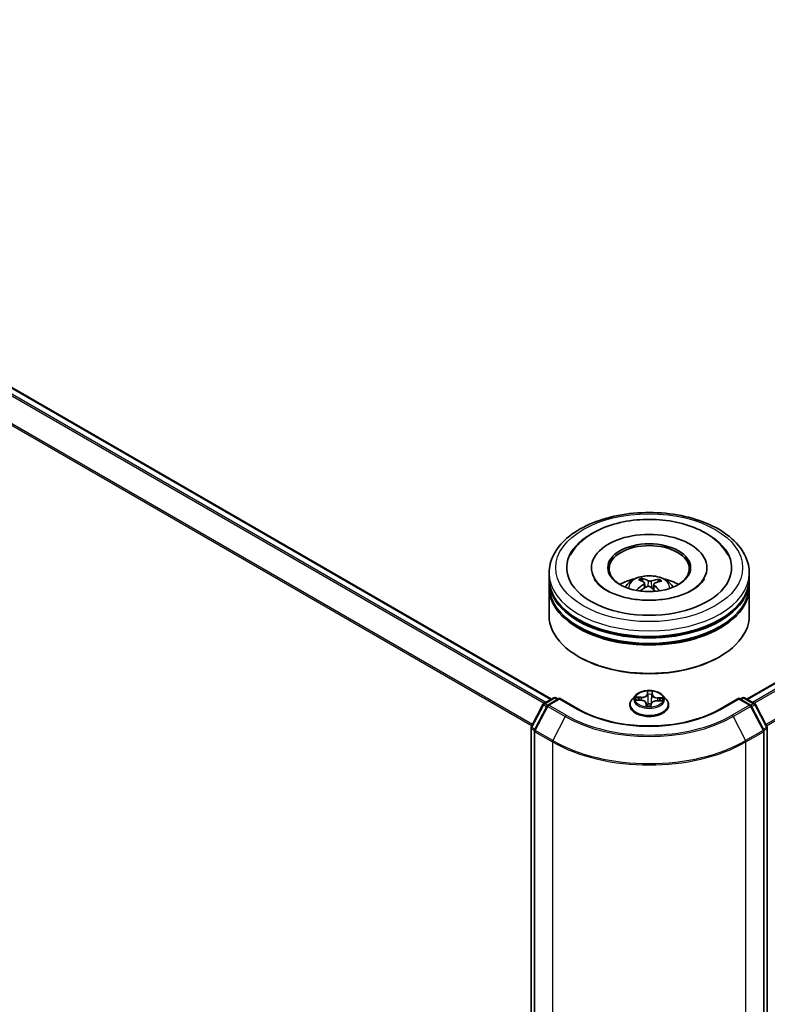
# Model space of a CAD drawing. Units: millimetres. Extents: x 7 to 7682, y 4 to 1690.
# Drawn here: x 76 to 86, y 110 to 123 of the extents above; entities that cross this region are included whole.
import ezdxf

# ---------------------------------------------------------------- set-up
doc = ezdxf.new("R2010")
doc.units = ezdxf.units.MM
doc.header["$LTSCALE"] = 0.5
doc.layers.add('Visible (ISO)', color=7, linetype='Continuous', lineweight=35)
doc.layers.add('Visible Narrow (ISO)', color=7, linetype='Continuous', lineweight=25)

msp = doc.modelspace()

# ---------------------------------------------------------------- linework, layer by layer
at = {"layer": 'Visible (ISO)'}
for p, q in [((67.0425, 123.4886), (83.07376, 114.23295)), ((85.73505, 114.23295), (101.76631, 123.4886)), ((83.61804, 116.02373), (83.61804, 116.00591)), ((85.19077, 116.02373), (85.19077, 116.00591)), ((83.04077, 115.87528), (83.04077, 115.94951)), ((85.76804, 115.87528), (85.76804, 115.94951)), ((83.04077, 115.77878), (83.04077, 115.85301)), ((83.04077, 115.37053), (83.04077, 115.75651)), ((84.31671, 115.83384), (84.3083, 115.8683)), ((84.34251, 115.81283), (84.34911, 115.75127)), ((84.4663, 115.8008), (84.45854, 115.72845)), ((84.53446, 115.85345), (84.52611, 115.82894)), ((85.76804, 115.77878), (85.76804, 115.85301)), ((85.76804, 115.37053), (85.76804, 115.75651)), ((83.45302, 114.80641), (83.44017, 114.81383)), ((85.35578, 114.80641), (85.36864, 114.81383)), ((84.21797, 114.28381), (84.17287, 114.2335)), ((84.59084, 114.28381), (84.63593, 114.2335)), ((82.79882, 113.85246), (82.95809, 114.16118)), ((83.01345, 114.14118), (82.84381, 113.81239)), ((82.9687, 114.1723), (83.10512, 114.25106)), ((83.18304, 114.24409), (83.02405, 114.1523)), ((83.13239, 114.25106), (83.16375, 114.23295)), ((83.18304, 114.23486), (83.18304, 114.24409)), ((83.43452, 114.09889), (83.18304, 114.24409)), ((84.14077, 114.15321), (84.14077, 114.15623)), ((84.23085, 114.22135), (84.28951, 114.21863)), ((84.36509, 114.17266), (84.36888, 114.13737)), ((84.42585, 114.13948), (84.42946, 114.16532)), ((84.51501, 114.21043), (84.57381, 114.20889)), ((84.66804, 114.15321), (84.66804, 114.15623)), ((85.62577, 114.24409), (85.37429, 114.09889)), ((85.62577, 114.24409), (85.62577, 114.23486)), ((85.78475, 114.1523), (85.62577, 114.24409)), ((85.64505, 114.23295), (85.67641, 114.25106)), ((85.70369, 114.25106), (85.84011, 114.1723)), ((85.96499, 113.81239), (85.79535, 114.14118)), ((85.85071, 114.16118), (86.00999, 113.85246)), ((82.79578, 94.6256), (82.79578, 113.83996)), ((82.84078, 113.79988), (82.84078, 94.56918)), ((85.96802, 94.56918), (85.96802, 113.79988)), ((86.01302, 113.83996), (86.01302, 94.6256))]:
    msp.add_line(p, q, dxfattribs=at)
for centre, start, end in [((82.98233, 114.14868), 120, 152.709432), ((83.03769, 114.12868), 120, 152.709432), ((83.11875, 114.22744), 60, 120), ((85.69005, 114.22744), 60, 120), ((85.77112, 114.12868), 27.290568, 60), ((85.82647, 114.14868), 27.290568, 60), ((82.82305, 113.83996), 152.709432, 180), ((82.86805, 113.79988), 152.709432, 180), ((85.94075, 113.79988), 0, 27.290568), ((85.98575, 113.83996), 0, 27.290568)]:
    msp.add_arc(centre, 0.02727, start, end, dxfattribs=at)
for centre, major_axis, ratio, start_param, end_param in [((84.4044, 116.02373), (1.12273, 0), 0.57735027, 2.28770637, 7.13707159), ((84.4044, 116.02373), (0.78636, 0), 0.57735027, 5.47106557, 10.23689769), ((84.4044, 116.00889), (-0.54545, 0), 0.57735027, 2.37272528, 7.05205268), ((84.4044, 115.85301), (1.36364, 0), 0.57735027, 3.12745005, 6.29732791), ((84.4044, 115.75651), (1.36364, 0), 0.57735027, 3.12745005, 6.29732791), ((84.4044, 115.87528), (-1.36364, 0), 0.57735027, 0, 3.14159265), ((84.4044, 115.77878), (-1.36364, 0), 0.57735027, 0, 3.14159265), ((84.4044, 115.57837), (-0.54545, 0), 0.57735027, 5.07628371, 5.53058844), ((84.41281, 115.32141), (-0.28307, -0.51854), 0.66001912, 4.01457433, 4.25355863), ((84.41474, 115.33118), (0.26453, -0.52824), 0.42288459, 2.49843443, 2.73741872), ((84.39701, 115.33288), (0.40232, 0.43261), 0.61125492, 1.03218523, 1.23823281), ((84.39487, 115.32205), (-0.22623, 0.54574), 0.58871407, 5.67644389, 5.91542819), ((84.41393, 115.33176), (0.30585, -0.50544), 0.48807529, 2.06210986, 2.24277911), ((84.4118, 115.32094), (-0.33366, -0.48753), 0.71189371, 3.62544191, 3.8644262), ((84.39406, 115.32264), (-0.18267, 0.56182), 0.52352337, 5.28667781, 5.50104966), ((84.39599, 115.33241), (0.35798, 0.46996), 0.55938033, 0.51646192, 0.75544622), ((84.4044, 115.57837), (-0.54545, 0), 0.57735027, 3.89418952, 4.34849425), ((84.4044, 115.85301), (-1.34545, 0), 0.57735027, 0.47828403, 2.66330862), ((84.4044, 115.37053), (1.36364, 0), 0.57735027, 3.14159265, 6.28318531), ((84.4044, 115.75651), (-1.34545, 0), 0.57735027, 0.47828403, 2.66330862), ((84.4044, 115.35569), (1.34545, 0), 0.57735027, 3.92699082, 5.49778714)]:
    msp.add_ellipse(centre, major_axis=major_axis, ratio=ratio, start_param=start_param, end_param=end_param, dxfattribs=at)
msp.add_ellipse((84.4044, 116.02373), major_axis=(-0.56364, 0), ratio=0.57735027, dxfattribs=at)
for points, knots in [([(83.04077, 115.94951), (83.04077, 116.03386), (83.0619, 116.11791), (83.14356, 116.27967), (83.20631, 116.35671), (83.3699, 116.49875), (83.47348, 116.56249), (83.70875, 116.6672), (83.84081, 116.70784), (84.11859, 116.76196), (84.26419, 116.77555), (84.55489, 116.77488), (84.69993, 116.76068), (84.97599, 116.70562), (85.10692, 116.66472), (85.34211, 116.55886), (85.44626, 116.49383), (85.61486, 116.34439), (85.67996, 116.26001), (85.75161, 116.09834), (85.76804, 116.02401), (85.76804, 115.94951)], [3.25227996, 3.25227996, 3.25227996, 3.25227996, 3.53588503, 3.53588503, 3.83908439, 3.83908439, 4.16634672, 4.16634672, 4.49762473, 4.49762473, 4.82709321, 4.82709321, 5.15571135, 5.15571135, 5.48521605, 5.48521605, 5.81651118, 5.81651118, 6.14338696, 6.14338696, 6.39387261, 6.39387261, 6.39387261, 6.39387261]), ([(83.33008, 116.19419), (83.35033, 116.23271), (83.37492, 116.26901), (83.46091, 116.37296), (83.53344, 116.43285), (83.7073, 116.53905), (83.81114, 116.58326), (84.03428, 116.64842), (84.15362, 116.66924), (84.39532, 116.68639), (84.51758, 116.68295), (84.75505, 116.65226), (84.8702, 116.62501), (85.0839, 116.54708), (85.18232, 116.49623), (85.34943, 116.37201), (85.41909, 116.29877), (85.4717, 116.20725), (85.47527, 116.20075), (85.47872, 116.19419)], [3.02761615, 3.02761615, 3.02761615, 3.02761615, 3.17849426, 3.17849426, 3.49014433, 3.49014433, 3.83541699, 3.83541699, 4.18140593, 4.18140593, 4.52390616, 4.52390616, 4.86705685, 4.86705685, 5.2141352, 5.2141352, 5.55408507, 5.55408507, 5.57978965, 5.57978965, 5.57978965, 5.57978965]), ([(84.07906, 115.758), (84.08919, 115.77549), (84.10113, 115.791), (84.1358, 115.82769), (84.16025, 115.84565), (84.21829, 115.8784), (84.25278, 115.8912), (84.32578, 115.90895), (84.36444, 115.9134), (84.44138, 115.91359), (84.47962, 115.90943), (84.55415, 115.89197), (84.59045, 115.87866), (84.65663, 115.84088), (84.68713, 115.8169), (84.71845, 115.77606), (84.72436, 115.7673), (84.72974, 115.758)], [5.70713278, 5.70713278, 5.70713278, 5.70713278, 5.88397766, 5.88397766, 6.18133506, 6.18133506, 6.55659501, 6.55659501, 6.9510199, 6.9510199, 7.34085626, 7.34085626, 7.73512406, 7.73512406, 8.10942994, 8.10942994, 8.20350902, 8.20350902, 8.20350902, 8.20350902]), ([(85.13489, 115.83959), (85.11106, 115.80783), (85.07476, 115.77322), (84.98087, 115.7104), (84.92528, 115.68198), (84.79727, 115.63375), (84.72457, 115.61411), (84.56906, 115.58718), (84.48608, 115.58014), (84.31951, 115.58029), (84.23595, 115.58758), (84.07849, 115.61537), (84.00456, 115.63579), (83.87518, 115.68576), (83.81942, 115.71513), (83.73079, 115.77653), (83.69765, 115.80841), (83.66565, 115.85044), (83.65798, 115.86255), (83.65194, 115.87404)], [0, 0, 0, 0, 0.30317204, 0.30317204, 0.58394926, 0.58394926, 0.87066481, 0.87066481, 1.16362198, 1.16362198, 1.45884145, 1.45884145, 1.75171638, 1.75171638, 2.03812927, 2.03812927, 2.3188536, 2.3188536, 2.43819699, 2.43819699, 2.43819699, 2.43819699]), ([(84.29928, 115.87918), (84.30013, 115.87901), (84.30111, 115.8786), (84.30289, 115.87744), (84.30398, 115.87643), (84.30564, 115.87438), (84.30651, 115.87298), (84.30758, 115.87068), (84.30801, 115.86944), (84.3083, 115.8683)], [0.0145600729, 0.0145600729, 0.0145600729, 0.0145600729, 0.0187226824, 0.0187226824, 0.0234298311, 0.0234298311, 0.0280690561, 0.0280690561, 0.0318102328, 0.0318102328, 0.0318102328, 0.0318102328]), ([(84.33703, 115.82096), (84.33919, 115.81951), (84.3409, 115.81763), (84.34269, 115.81345), (84.34277, 115.81115), (84.34153, 115.80678), (84.34013, 115.80442), (84.33648, 115.80062), (84.33457, 115.79909), (84.33245, 115.79775)], [0, 0, 0, 0, 0.0124997785, 0.0124997785, 0.0249995571, 0.0249995571, 0.0375236714, 0.0375236714, 0.0466766062, 0.0466766062, 0.0466766062, 0.0466766062]), ([(84.37637, 115.76588), (84.37946, 115.76745), (84.38318, 115.76871), (84.39102, 115.77009), (84.39513, 115.77021), (84.40261, 115.76945), (84.40648, 115.76851), (84.41241, 115.76602), (84.41468, 115.76471), (84.41658, 115.76324)], [0, 0, 0, 0, 0.0124997785, 0.0124997785, 0.0249995571, 0.0249995571, 0.0375236714, 0.0375236714, 0.0466766062, 0.0466766062, 0.0466766062, 0.0466766062]), ([(84.43243, 115.84368), (84.42935, 115.84275), (84.42562, 115.84204), (84.41778, 115.84135), (84.41368, 115.84138), (84.40619, 115.84204), (84.40232, 115.84273), (84.3964, 115.84445), (84.39412, 115.84534), (84.39222, 115.84632)], [0, 0, 0, 0, 0.0124997785, 0.0124997785, 0.0249995571, 0.0249995571, 0.0375236714, 0.0375236714, 0.0466766062, 0.0466766062, 0.0466766062, 0.0466766062]), ([(84.47178, 115.7886), (84.46961, 115.7907), (84.46791, 115.79313), (84.46612, 115.798), (84.46603, 115.80044), (84.46727, 115.80471), (84.46867, 115.80682), (84.47232, 115.80986), (84.47424, 115.81096), (84.47635, 115.81181)], [0, 0, 0, 0, 0.0124997785, 0.0124997785, 0.0249995571, 0.0249995571, 0.0375236714, 0.0375236714, 0.0466766062, 0.0466766062, 0.0466766062, 0.0466766062]), ([(84.53446, 115.85345), (84.53485, 115.85454), (84.53541, 115.85571), (84.53677, 115.85785), (84.53787, 115.85913), (84.53994, 115.86093), (84.54129, 115.86178), (84.54348, 115.86268), (84.54468, 115.86295), (84.5457, 115.863)], [0.0427285001, 0.0427285001, 0.0427285001, 0.0427285001, 0.0464696768, 0.0464696768, 0.0511089018, 0.0511089018, 0.0558160505, 0.0558160505, 0.05997866, 0.05997866, 0.05997866, 0.05997866]), ([(85.15686, 115.87404), (85.15134, 115.86354), (85.14447, 115.85253), (85.13566, 115.84063), (85.13528, 115.84011), (85.13489, 115.83959)], [6.169208807, 6.169208807, 6.169208807, 6.169208807, 6.278246025, 6.278246025, 6.283185307, 6.283185307, 6.283185307, 6.283185307]), ([(84.23134, 115.71857), (84.23224, 115.71941), (84.23332, 115.72019), (84.23533, 115.72122), (84.23661, 115.72158), (84.23863, 115.72165), (84.23974, 115.72139), (84.24086, 115.72073), (84.24118, 115.72048), (84.24148, 115.72019)], [0.0145600729, 0.0145600729, 0.0145600729, 0.0145600729, 0.0187226824, 0.0187226824, 0.0234298311, 0.0234298311, 0.0280690561, 0.0280690561, 0.0299382138, 0.0299382138, 0.0299382138, 0.0299382138]), ([(84.25306, 115.71027), (84.25289, 115.7104), (84.25271, 115.71053), (84.25053, 115.7122), (84.24861, 115.71377), (84.24492, 115.71695), (84.24316, 115.71857), (84.24148, 115.7202)], [4.73529824, 4.73529824, 4.73529824, 4.73529824, 4.739981286, 4.739981286, 4.794588874, 4.794588874, 4.849196462, 4.849196462, 4.849196462, 4.849196462]), ([(84.59084, 114.28381), (84.57968, 114.29626), (84.56552, 114.30718), (84.53209, 114.32597), (84.51262, 114.33371), (84.47082, 114.345), (84.44852, 114.34857), (84.4033, 114.35132), (84.3804, 114.35051), (84.3361, 114.34461), (84.3147, 114.33952), (84.27536, 114.32533), (84.25745, 114.31622), (84.23311, 114.29879), (84.22495, 114.2916), (84.21797, 114.28381)], [3.682044, 3.682044, 3.682044, 3.682044, 4.00305692, 4.00305692, 4.33748552, 4.33748552, 4.67056297, 4.67056297, 5.00187641, 5.00187641, 5.33361232, 5.33361232, 5.66759029, 5.66759029, 5.86850342, 5.86850342, 5.86850342, 5.86850342]), ([(84.17287, 114.2335), (84.16881, 114.22897), (84.16508, 114.22429), (84.15836, 114.21462), (84.15536, 114.20965), (84.15016, 114.19945), (84.14795, 114.19423), (84.14439, 114.1836), (84.14304, 114.17819), (84.14122, 114.16726), (84.14077, 114.16175), (84.14077, 114.15623)], [5.868503424, 5.868503424, 5.868503424, 5.868503424, 5.964016747, 5.964016747, 6.059530069, 6.059530069, 6.155043392, 6.155043392, 6.250556714, 6.250556714, 6.346070037, 6.346070037, 6.346070037, 6.346070037]), ([(84.14077, 114.15321), (84.14077, 114.13696), (84.14505, 114.12074), (84.16167, 114.08968), (84.17431, 114.0749), (84.20691, 114.04808), (84.22716, 114.03617), (84.27297, 114.01671), (84.29855, 114.0092), (84.35233, 113.99931), (84.38052, 113.99692), (84.43672, 113.99744), (84.46473, 114.00036), (84.51785, 114.01123), (84.54295, 114.01919), (84.58776, 114.0395), (84.60746, 114.05186), (84.63925, 114.0799), (84.65139, 114.09558), (84.66493, 114.12551), (84.66804, 114.13935), (84.66804, 114.15321)], [0.06288473, 0.06288473, 0.06288473, 0.06288473, 0.36259531, 0.36259531, 0.67500629, 0.67500629, 0.99949933, 0.99949933, 1.32522727, 1.32522727, 1.64997774, 1.64997774, 1.9743326, 1.9743326, 2.29916669, 2.29916669, 2.62496409, 2.62496409, 2.94887914, 2.94887914, 3.20447738, 3.20447738, 3.20447738, 3.20447738]), ([(84.36509, 114.17266), (84.36455, 114.17766), (84.36277, 114.18256), (84.35708, 114.19162), (84.35319, 114.19579), (84.34375, 114.20322), (84.33819, 114.20648), (84.32582, 114.21192), (84.31902, 114.21411), (84.30467, 114.21729), (84.29713, 114.21827), (84.28951, 114.21863)], [3.26638074, 3.26638074, 3.26638074, 3.26638074, 3.55209173, 3.55209173, 3.83780272, 3.83780272, 4.12351371, 4.12351371, 4.4092247, 4.4092247, 4.69493569, 4.69493569, 4.69493569, 4.69493569]), ([(84.51501, 114.21043), (84.5068, 114.21064), (84.49853, 114.21013), (84.48261, 114.20767), (84.47496, 114.20572), (84.46094, 114.20054), (84.45457, 114.19731), (84.44366, 114.18976), (84.43912, 114.18543), (84.43239, 114.1759), (84.4302, 114.17069), (84.42946, 114.16532)], [4.72984227, 4.72984227, 4.72984227, 4.72984227, 5.03702022, 5.03702022, 5.34419817, 5.34419817, 5.65137612, 5.65137612, 5.95855407, 5.95855407, 6.26573201, 6.26573201, 6.26573201, 6.26573201]), ([(84.66804, 114.15623), (84.66804, 114.16175), (84.66758, 114.16726), (84.66577, 114.17819), (84.66441, 114.1836), (84.66085, 114.19423), (84.65865, 114.19945), (84.65344, 114.20965), (84.65044, 114.21462), (84.64372, 114.22429), (84.64, 114.22897), (84.63593, 114.2335)], [3.204477383, 3.204477383, 3.204477383, 3.204477383, 3.299990705, 3.299990705, 3.395504028, 3.395504028, 3.49101735, 3.49101735, 3.586530673, 3.586530673, 3.682043995, 3.682043995, 3.682043995, 3.682043995]), ([(85.37429, 114.09889), (85.27343, 114.04067), (85.15611, 113.9914), (84.90022, 113.91612), (84.7617, 113.89012), (84.47731, 113.86411), (84.33149, 113.86411), (84.04711, 113.89012), (83.90859, 113.91612), (83.65269, 113.9914), (83.53537, 114.04067), (83.43452, 114.09889)], [1.57079633, 1.57079633, 1.57079633, 1.57079633, 1.88495559, 1.88495559, 2.19911486, 2.19911486, 2.51327412, 2.51327412, 2.82743339, 2.82743339, 3.14159265, 3.14159265, 3.14159265, 3.14159265]), ([(84.36459, 114.13919), (84.36458, 114.13919), (84.36463, 114.13909), (84.36499, 114.13867), (84.3653, 114.13832), (84.36631, 114.13781), (84.36675, 114.13766), (84.36724, 114.13759)], [0.01749635495, 0.01749635495, 0.01749635495, 0.01749635495, 0.02123558263, 0.02123558263, 0.02477462443, 0.02477462443, 0.02654447829, 0.02654447829, 0.02654447829, 0.02654447829]), ([(84.36724, 114.13759), (84.37077, 114.13711), (84.37434, 114.13669), (84.38153, 114.136), (84.38515, 114.13572), (84.39243, 114.13531), (84.39608, 114.13518), (84.4034, 114.13506), (84.40707, 114.13507), (84.41438, 114.13523), (84.41803, 114.13539), (84.42167, 114.13561)], [1.400084931, 1.400084931, 1.400084931, 1.400084931, 1.468302678, 1.468302678, 1.536520426, 1.536520426, 1.604738173, 1.604738173, 1.672955921, 1.672955921, 1.741173668, 1.741173668, 1.741173668, 1.741173668]), ([(84.42534, 114.13793), (84.42529, 114.13784), (84.42524, 114.13775), (84.42509, 114.13753), (84.425, 114.1374), (84.42474, 114.13709), (84.42458, 114.13691), (84.42411, 114.1365), (84.4238, 114.13627), (84.42293, 114.13585), (84.42237, 114.13567), (84.4217, 114.13562), (84.42169, 114.13562), (84.42167, 114.13561)], [0, 0, 0, 0, 0.00037370065, 0.00037370065, 0.00074740131, 0.00074740131, 0.00112110196, 0.00112110196, 0.00149480262, 0.00149480262, 0.00185863577, 0.00185863577, 0.00186850327, 0.00186850327, 0.00186850327, 0.00186850327]), ([(84.42534, 114.13793), (84.42539, 114.13803), (84.42545, 114.13813), (84.42554, 114.13834), (84.42558, 114.13845), (84.42566, 114.13866), (84.4257, 114.13877), (84.42575, 114.13897), (84.42578, 114.13908), (84.42582, 114.13928), (84.42584, 114.13938), (84.42585, 114.13948)], [0, 0, 0, 0, 0.000093908049, 0.000093908049, 0.000187816097, 0.000187816097, 0.000281724146, 0.000281724146, 0.000375632194, 0.000375632194, 0.000469540243, 0.000469540243, 0.000469540243, 0.000469540243])]:
    msp.add_open_spline(points, degree=3, knots=knots, dxfattribs=at)
at = {"layer": 'Visible Narrow (ISO)'}
for p, q in [((66.94594, 123.43137), (82.97591, 114.17646)), ((82.99766, 114.18902), (66.96075, 123.44793)), ((67.02886, 123.48725), (83.06577, 114.22834)), ((85.74304, 114.22834), (101.77994, 123.48725)), ((101.84805, 123.44793), (85.81114, 114.18902)), ((85.8329, 114.17646), (101.86287, 123.43137)), ((82.81632, 113.88639), (66.79548, 123.13603)), ((102.01332, 123.13603), (85.99248, 113.88639)), ((66.79101, 123.11919), (82.8086, 113.87143)), ((86.0002, 113.87143), (102.01779, 123.11919)), ((84.33245, 115.79775), (84.33611, 115.74379)), ((84.39222, 115.84632), (84.38628, 115.76925)), ((84.43243, 115.84368), (84.43823, 115.74591)), ((84.47178, 115.7886), (84.46614, 115.72161)), ((84.38053, 114.34211), (84.37484, 114.30132)), ((84.37936, 114.29772), (84.38293, 114.32336)), ((84.37936, 114.29772), (84.38594, 114.23578)), ((84.44364, 114.29538), (84.43704, 114.23392)), ((84.44566, 114.32108), (84.44364, 114.29538)), ((84.44816, 114.29865), (84.45138, 114.33953)), ((82.80835, 113.84587), (82.96763, 114.15459)), ((82.96763, 114.15459), (83.00826, 114.13113)), ((82.98233, 114.17094), (83.11875, 114.24971)), ((83.01983, 114.14929), (82.98233, 114.17094)), ((83.03769, 114.15094), (83.18304, 114.23486)), ((83.27553, 114.01362), (83.03769, 114.15094)), ((83.11875, 114.24971), (83.15576, 114.22834)), ((83.18304, 114.23486), (83.42088, 114.09754)), ((84.21865, 114.22108), (84.2893, 114.2178)), ((84.29392, 114.26013), (84.22311, 114.26199)), ((84.2492, 114.2553), (84.29371, 114.25413)), ((84.29371, 114.25413), (84.29355, 114.21838)), ((84.36064, 114.17107), (84.35742, 114.13019)), ((84.36314, 114.14187), (84.36516, 114.16757)), ((84.36516, 114.16757), (84.36838, 114.13744)), ((84.42827, 114.12762), (84.43396, 114.16841)), ((84.51489, 114.2096), (84.58569, 114.20774)), ((84.51914, 114.24593), (84.51885, 114.21033)), ((84.51914, 114.24593), (84.56356, 114.24387)), ((84.59015, 114.24864), (84.5195, 114.25193)), ((85.38792, 114.09754), (85.62577, 114.23486)), ((85.77112, 114.15094), (85.53327, 114.01362)), ((85.62577, 114.23486), (85.77112, 114.15094)), ((85.65304, 114.22834), (85.69005, 114.24971)), ((85.69005, 114.24971), (85.82647, 114.17094)), ((85.82647, 114.17094), (85.78897, 114.14929)), ((85.80054, 114.13113), (85.84118, 114.15459)), ((85.84118, 114.15459), (86.00045, 113.84587)), ((82.85335, 113.8058), (83.02298, 114.13459)), ((83.02298, 114.13459), (83.26083, 113.99727)), ((85.54798, 113.99727), (85.78582, 114.13459)), ((85.78582, 114.13459), (85.95546, 113.8058)), ((83.26083, 113.99727), (83.09119, 113.66848)), ((85.54798, 113.99727), (85.71761, 113.66848)), ((82.80377, 94.61447), (82.80377, 113.82882)), ((82.80377, 113.82882), (82.8417, 113.80692)), ((82.84899, 113.82241), (82.80835, 113.84587)), ((82.84877, 113.78875), (83.08661, 113.65143)), ((82.84877, 94.55805), (82.84877, 113.78875)), ((83.09119, 113.66848), (82.85335, 113.8058)), ((85.95546, 113.8058), (85.71761, 113.66848)), ((85.72219, 113.65143), (85.96004, 113.78875)), ((86.00045, 113.84587), (85.95982, 113.82241)), ((85.96004, 113.78875), (85.96004, 94.55805)), ((85.9671, 113.80692), (86.00503, 113.82882)), ((86.00503, 113.82882), (86.00503, 94.61447)), ((83.08661, 113.65143), (83.08661, 94.42073)), ((85.72219, 94.42073), (85.72219, 113.65143))]:
    msp.add_line(p, q, dxfattribs=at)
for centre, major_axis in [((84.4044, 116.02373), (-1.27273, 0)), ((84.4044, 114.23486), (-0.19468, 0))]:
    msp.add_ellipse(centre, major_axis=major_axis, ratio=0.57735027, dxfattribs=at)
for centre, major_axis, ratio, start_param, end_param in [((84.4044, 115.94951), (-1.36364, 0), 0.57735027, 0, 3.14159265), ((84.4044, 115.75131), (-0.27899, 0), 0.57735027, 3.07614718, 6.34863078), ((84.4044, 115.77926), (-0.20249, 0), 0.57735027, 5.2582219, 5.51082726), ((84.4044, 115.7747), (0.18847, 0), 0.57735027, 2.10590752, 2.31895352), ((84.4044, 115.7747), (0.18847, 0), 0.57735027, 0.60785637, 0.80916), ((84.4044, 115.77926), (-0.20249, 0), 0.57735027, 3.68742557, 3.94003093), ((84.4044, 115.77926), (0.20249, 0), 0.57735027, 3.68742557, 3.74559182), ((84.4044, 114.22811), (-0.20992, 0), 0.57735027, 5.8056187, 9.90234457), ((84.29744, 114.30153), (0.08218, 0), 0.57735027, 4.66695754, 6.20284729), ((84.29744, 114.30491), (0.07765, 0), 0.57735027, 4.66695754, 6.20284729), ((84.37484, 114.29761), (0.0045, -0.00063), 0.81386308, 0.20027585, 1.68380571), ((84.4044, 114.23486), (-0.18728, 0), 0.57735027, 4.45881973, 4.84018877), ((84.38745, 114.32348), (-0.00454, 0.00009), 0.36585081, 0.12452759, 1.51970976), ((84.38777, 114.2976), (-0.00454, -0.0002), 0.15586097, 4.81046802, 6.16589114), ((84.4044, 114.21425), (0.14656, 0), 0.57735027, 1.32801142, 1.68781177), ((84.43866, 114.29575), (0.00452, -0.00045), 0.16311822, 0.01356068, 1.3689838), ((84.52574, 114.29323), (-0.08218, 0), 0.57735027, 6.23775387, 7.77364361), ((84.44114, 114.32152), (0.00453, -0.00042), 0.36242197, 4.87364809, 6.26883026), ((84.44816, 114.29494), (-0.00453, 0.00036), 0.8156541, 4.77652854, 6.2600584), ((84.52574, 114.29662), (-0.07765, 0), 0.57735027, 6.23775387, 7.77364361), ((82.98233, 114.14868), (-0.02424, 0.0125), 0.06670225, 0, 0.95373744), ((82.98233, 114.14868), (0.01364, 0.02362), 0.57735027, 0.78539816, 1.65258071), ((82.98233, 114.14868), (-0.01364, 0.02362), 0.57735027, 5.49778714, 6.28318531), ((83.03769, 114.12868), (-0.02424, 0.0125), 0.06670225, 0, 0.95373744), ((83.03769, 114.12868), (0.01364, 0.02362), 0.57735027, 0.78539816, 1.65258071), ((83.03769, 114.12868), (-0.01364, 0.02362), 0.57735027, 5.49778714, 6.28318531), ((83.11875, 114.22744), (-0.01364, 0.02362), 0.57735027, 5.49778714, 6.28318531), ((83.11875, 114.22744), (0.01364, 0.02362), 0.57735027, 0, 0.78539816), ((84.4044, 114.16433), (-0.2607, 0), 0.57735027, 5.8056187, 9.90234457), ((84.4044, 114.15623), (-0.26364, 0), 0.57735027, 0, 3.14159265), ((84.4044, 114.15321), (0.26364, 0), 0.57735027, 3.14159265, 6.28318531), ((84.4044, 114.23486), (-0.18728, 0), 0.57735027, 6.02961606, 6.4109851), ((84.24899, 114.25301), (-0.00233, -0.0039), 0.24658402, 4.23973417, 5.63491633), ((84.4044, 114.21425), (-0.14656, 0), 0.57735027, 6.0404004, 6.21415339), ((84.26609, 114.23567), (-0.00398, -0.00219), 0.43700775, 4.42618372, 5.78160684), ((84.2893, 114.21409), (0.00021, 0.00454), 0.06552518, 0, 0.61700343), ((84.28307, 114.17311), (0.07765, 0), 0.57735027, 6.23775387, 7.77364361), ((84.29392, 114.25642), (-0.00012, -0.00454), 0.03708185, 3.75755911, 5.24108897), ((84.36064, 114.16736), (0.00453, -0.00036), 0.8156541, 0.15140602, 1.63493588), ((84.36766, 114.14207), (0.00021, -0.00454), 0.99658531, 4.71238898, 6.10757115), ((84.28307, 114.16972), (0.08218, 0), 0.57735027, 6.23775387, 6.34508866), ((84.38817, 114.16724), (-0.00451, 0.00053), 0.12541619, 4.90236433, 5.89997516), ((84.38817, 114.16724), (0.00423, -0.00167), 0.45809315, 3.57207449, 4.79502617), ((84.39045, 114.23589), (-0.00454, -0.0002), 0.15581677, 4.81484602, 6.16589197), ((84.4044, 114.11801), (-0.08807, 0), 0.57735027, 4.42123881, 4.90679992), ((84.38817, 114.16724), (-0.00051, 0.00452), 0.15773784, 1.40694554, 2.02842756), ((84.4044, 114.11638), (0.08613, 0), 0.57735027, 1.27789985, 1.76520727), ((84.43396, 114.1647), (-0.0045, 0.00063), 0.81386308, 4.82539837, 6.28318531), ((84.43252, 114.23437), (0.00452, -0.00045), 0.16307377, 0.01356058, 1.36460653), ((84.51136, 114.16481), (-0.07765, 0), 0.57735027, 4.66695754, 6.20284729), ((84.51489, 114.20588), (0.00012, 0.00454), 0.03708185, 0, 0.61596645), ((84.5195, 114.24822), (-0.00021, -0.00454), 0.06552518, 3.75859609, 5.24212595), ((84.54592, 114.2255), (-0.00392, 0.0023), 0.48205063, 3.54263226, 4.89805538), ((84.4044, 114.21425), (0.14656, 0), 0.57735027, 6.22696452, 6.40020075), ((84.56319, 114.24159), (-0.00211, 0.00403), 0.33232303, 3.73748917, 5.13267134), ((84.4044, 114.23486), (0.18728, 0), 0.57735027, 6.02961606, 6.4109851), ((85.69005, 114.22744), (-0.01364, 0.02362), 0.57735027, 5.49778714, 6.28318531), ((85.69005, 114.22744), (0.01364, 0.02362), 0.57735027, 0, 0.78539816), ((85.77112, 114.12868), (0.01364, 0.02362), 0.57735027, 0, 0.78539816), ((85.77112, 114.12868), (0.01364, -0.02362), 0.57735027, 1.48901195, 2.35619449), ((85.77112, 114.12868), (0.02424, 0.0125), 0.06670225, 5.32944787, 6.28318531), ((85.82647, 114.14868), (0.01364, 0.02362), 0.57735027, 0, 0.78539816), ((85.82647, 114.14868), (0.01364, -0.02362), 0.57735027, 1.48901195, 2.35619449), ((85.82647, 114.14868), (0.02424, 0.0125), 0.06670225, 5.32944787, 6.28318531), ((83.27553, 113.99136), (-0.01364, -0.02362), 0.57735027, 3.92699082, 4.79417336), ((84.4044, 114.66538), (-1.59646, 0), 0.57735027, 0.78539816, 2.35619449), ((83.42088, 114.07527), (0.01364, 0.02362), 0.57735027, 0, 0.78539816), ((84.4044, 114.66538), (1.39091, 0), 0.57735027, 3.92699082, 5.49778714), ((84.4044, 114.23486), (0.18728, 0), 0.57735027, 4.45881973, 4.84018877), ((84.42136, 114.14012), (0.00454, 0.00027), 0.99965921, 4.71238898, 5.72127527), ((85.38792, 114.07527), (-0.01364, 0.02362), 0.57735027, 5.49778714, 6.28318531), ((85.53327, 113.99136), (0.01364, -0.02362), 0.57735027, 1.48901195, 2.35619449), ((84.4044, 114.65752), (1.61726, 0), 0.57735027, 3.92699082, 5.49778714), ((82.82305, 113.83996), (-0.02727, 0), 0.57735027, 0, 0.78539816), ((82.82305, 113.83996), (-0.02424, 0.0125), 0.06670225, 0, 0.95373744), ((82.82305, 113.83996), (0.01364, 0.02362), 0.57735027, 1.65258071, 2.35619449), ((82.86805, 113.79988), (-0.02727, 0), 0.57735027, 0, 0.78539816), ((82.86805, 113.79988), (-0.02424, 0.0125), 0.06670225, 0, 0.95373744), ((82.86805, 113.79988), (0.01364, 0.02362), 0.57735027, 1.65258071, 2.35619449), ((85.94075, 113.79988), (0.02424, 0.0125), 0.06670225, 5.32944787, 6.28318531), ((85.94075, 113.79988), (0.01364, -0.02362), 0.57735027, 0.78539816, 1.48901195), ((85.94075, 113.79988), (0.02727, 0), 0.57735027, 5.49778714, 6.28318531), ((85.98575, 113.83996), (0.02424, 0.0125), 0.06670225, 5.32944787, 6.28318531), ((85.98575, 113.83996), (0.01364, -0.02362), 0.57735027, 0.78539816, 1.48901195), ((85.98575, 113.83996), (0.02727, 0), 0.57735027, 5.49778714, 6.28318531), ((83.1059, 113.66256), (0.01364, 0.02362), 0.57735027, 1.65258071, 2.35619449), ((84.4044, 114.41226), (1.86364, 0), 0.57735027, 3.92699082, 5.49778714), ((84.4044, 114.42666), (-1.85716, 0), 0.57735027, 0.78539816, 2.35619449), ((85.70291, 113.66256), (-0.01364, 0.02362), 0.57735027, 3.92699082, 4.6306046)]:
    msp.add_ellipse(centre, major_axis=major_axis, ratio=ratio, start_param=start_param, end_param=end_param, dxfattribs=at)
for points, knots in [([(84.38718, 114.32182), (84.38723, 114.32334), (84.38713, 114.32484), (84.38659, 114.32861), (84.386, 114.33079), (84.38463, 114.33459), (84.38389, 114.33625), (84.38227, 114.33937), (84.3814, 114.34082), (84.38053, 114.34211)], [0, 0, 0, 0, 0.0059340385, 0.0059340385, 0.0154285, 0.0154285, 0.0237449879, 0.0237449879, 0.0323943032, 0.0323943032, 0.0323943032, 0.0323943032]), ([(84.38053, 114.34211), (84.38088, 114.34071), (84.38124, 114.33922), (84.38188, 114.33615), (84.38218, 114.33457), (84.38269, 114.33108), (84.38289, 114.32915), (84.38302, 114.3259), (84.38301, 114.32463), (84.38293, 114.32336)], [-0.0323943032, -0.0323943032, -0.0323943032, -0.0323943032, -0.0237449879, -0.0237449879, -0.0154285, -0.0154285, -0.0059340385, -0.0059340385, 0, 0, 0, 0]), ([(84.38293, 114.32336), (84.38285, 114.31928), (84.38283, 114.31498), (84.38294, 114.30625), (84.38306, 114.30182), (84.38325, 114.29749)], [0, 0, 0, 0, 0.014491423, 0.014491423, 0.0289828459, 0.0289828459, 0.0289828459, 0.0289828459]), ([(84.38325, 114.29749), (84.3837, 114.2872), (84.38415, 114.27692), (84.38504, 114.25635), (84.38549, 114.24607), (84.38594, 114.23578)], [0, 0, 0, 0, 0.0343899271, 0.0343899271, 0.0687798542, 0.0687798542, 0.0687798542, 0.0687798542]), ([(84.38729, 114.29828), (84.38712, 114.30222), (84.38703, 114.30625), (84.387, 114.31419), (84.38705, 114.3181), (84.38718, 114.32182)], [-0.0289828459, -0.0289828459, -0.0289828459, -0.0289828459, -0.014491423, -0.014491423, 0, 0, 0, 0]), ([(84.38996, 114.23658), (84.38952, 114.24686), (84.38907, 114.25715), (84.38818, 114.27772), (84.38774, 114.288), (84.38729, 114.29828)], [-0.0687798542, -0.0687798542, -0.0687798542, -0.0687798542, -0.0343899271, -0.0343899271, 0, 0, 0, 0]), ([(84.43964, 114.29638), (84.43862, 114.28615), (84.4376, 114.27592), (84.43556, 114.25546), (84.43454, 114.24523), (84.43352, 114.23499)], [-0.0687798542, -0.0687798542, -0.0687798542, -0.0687798542, -0.0343899271, -0.0343899271, 0, 0, 0, 0]), ([(84.43704, 114.23392), (84.43807, 114.24415), (84.43909, 114.25438), (84.44113, 114.27485), (84.44216, 114.28508), (84.44318, 114.29531)], [0, 0, 0, 0, 0.0343899271, 0.0343899271, 0.0687798542, 0.0687798542, 0.0687798542, 0.0687798542]), ([(84.44172, 114.31984), (84.44143, 114.31615), (84.4411, 114.31227), (84.4404, 114.30436), (84.44003, 114.30033), (84.43964, 114.29638)], [-0.0289828459, -0.0289828459, -0.0289828459, -0.0289828459, -0.0145850634, -0.0145850634, 0, 0, 0, 0]), ([(84.45138, 114.33953), (84.44999, 114.33805), (84.44859, 114.33633), (84.44562, 114.33194), (84.44411, 114.32915), (84.44237, 114.32407), (84.44189, 114.32199), (84.44172, 114.31984)], [-0.0003383294, -0.0003383294, -0.0003383294, -0.0003383294, 0.0102009359, 0.0102009359, 0.0236501899, 0.0236501899, 0.0320559737, 0.0320559737, 0.0320559737, 0.0320559737]), ([(84.44318, 114.29531), (84.44361, 114.29965), (84.44405, 114.30408), (84.44489, 114.31278), (84.44529, 114.31703), (84.44566, 114.32108)], [0, 0, 0, 0, 0.0145850634, 0.0145850634, 0.0289828459, 0.0289828459, 0.0289828459, 0.0289828459]), ([(84.44566, 114.32108), (84.44582, 114.32288), (84.44614, 114.32466), (84.4472, 114.32914), (84.44807, 114.33174), (84.44978, 114.33608), (84.45059, 114.33787), (84.45138, 114.33953)], [-0.0320559737, -0.0320559737, -0.0320559737, -0.0320559737, -0.0236501899, -0.0236501899, -0.0102009359, -0.0102009359, 0.0003383294, 0.0003383294, 0.0003383294, 0.0003383294]), ([(84.23763, 114.22104), (84.23571, 114.22159), (84.23376, 114.22194), (84.22968, 114.2223), (84.22753, 114.22229), (84.22313, 114.22194), (84.22088, 114.22158), (84.21865, 114.22108)], [0.0076441798, 0.0076441798, 0.0076441798, 0.0076441798, 0.0154285, 0.0154285, 0.0237449879, 0.0237449879, 0.0323943032, 0.0323943032, 0.0323943032, 0.0323943032]), ([(84.21865, 114.22108), (84.22107, 114.22128), (84.22351, 114.22141), (84.22759, 114.22145), (84.22923, 114.22143), (84.23085, 114.22135)], [-0.0323943032, -0.0323943032, -0.0323943032, -0.0323943032, -0.0237449879, -0.0237449879, -0.0178901079, -0.0178901079, -0.0178901079, -0.0178901079]), ([(84.2492, 114.2553), (84.24708, 114.25596), (84.24487, 114.25665), (84.23907, 114.2584), (84.23545, 114.25941), (84.22888, 114.26094), (84.22598, 114.26153), (84.22311, 114.26199)], [-0.0320559737, -0.0320559737, -0.0320559737, -0.0320559737, -0.0236501899, -0.0236501899, -0.0102009359, -0.0102009359, 0.0003383294, 0.0003383294, 0.0003383294, 0.0003383294]), ([(84.22311, 114.26199), (84.22568, 114.26119), (84.22827, 114.26016), (84.23415, 114.25744), (84.2374, 114.25566), (84.24263, 114.2526), (84.24462, 114.25138), (84.24655, 114.25025)], [-0.0003383294, -0.0003383294, -0.0003383294, -0.0003383294, 0.0102009359, 0.0102009359, 0.0236501899, 0.0236501899, 0.0320559737, 0.0320559737, 0.0320559737, 0.0320559737]), ([(84.24655, 114.25025), (84.24986, 114.2483), (84.25288, 114.24598), (84.25815, 114.24071), (84.2604, 114.23775), (84.26214, 114.23459)], [-0.0289828459, -0.0289828459, -0.0289828459, -0.0289828459, -0.0145850634, -0.0145850634, 0, 0, 0, 0]), ([(84.2663, 114.23796), (84.26438, 114.24144), (84.26192, 114.24471), (84.25614, 114.25055), (84.25283, 114.25313), (84.2492, 114.2553)], [0, 0, 0, 0, 0.0145850634, 0.0145850634, 0.0289828459, 0.0289828459, 0.0289828459, 0.0289828459]), ([(84.36314, 114.14187), (84.36298, 114.14121), (84.36267, 114.14046), (84.36161, 114.13824), (84.36073, 114.13665), (84.35902, 114.13341), (84.35822, 114.13185), (84.35742, 114.13019)], [-0.0320559737, -0.0320559737, -0.0320559737, -0.0320559737, -0.0236501899, -0.0236501899, -0.0102009359, -0.0102009359, 0.0003383294, 0.0003383294, 0.0003383294, 0.0003383294]), ([(84.36495, 114.13872), (84.36474, 114.13947), (84.36453, 114.14009), (84.36392, 114.14158), (84.36351, 114.14201), (84.36314, 114.14187)], [0.0076051869, 0.0076051869, 0.0076051869, 0.0076051869, 0.0145850634, 0.0145850634, 0.0289828459, 0.0289828459, 0.0289828459, 0.0289828459]), ([(84.38401, 114.16795), (84.3835, 114.16662), (84.38295, 114.1653), (84.37942, 114.15741), (84.37555, 114.15123), (84.36987, 114.14542), (84.36904, 114.14464), (84.36818, 114.14389)], [0.0738185488, 0.0738185488, 0.0738185488, 0.0738185488, 0.0792796113, 0.0792796113, 0.1070104848, 0.1070104848, 0.1115794719, 0.1115794719, 0.1115794719, 0.1115794719]), ([(84.36872, 114.13885), (84.37027, 114.14004), (84.37176, 114.14134), (84.37851, 114.14793), (84.38274, 114.15432), (84.38661, 114.16245), (84.3872, 114.1638), (84.38776, 114.16517)], [-0.1143397803, -0.1143397803, -0.1143397803, -0.1143397803, -0.1070104848, -0.1070104848, -0.0792796113, -0.0792796113, -0.0738185488, -0.0738185488, -0.0738185488, -0.0738185488]), ([(84.38594, 114.23578), (84.38661, 114.22127), (84.38662, 114.20673), (84.38553, 114.1841), (84.38491, 114.17602), (84.38401, 114.16795)], [0, 0, 0, 0, 0.0491206273, 0.0491206273, 0.0764653604, 0.0764653604, 0.0764653604, 0.0764653604]), ([(84.38739, 114.1679), (84.38843, 114.17607), (84.38917, 114.18426), (84.39052, 114.20717), (84.39059, 114.22189), (84.38996, 114.23658)], [-0.0764653604, -0.0764653604, -0.0764653604, -0.0764653604, -0.0491206273, -0.0491206273, 0, 0, 0, 0]), ([(84.43352, 114.23499), (84.43206, 114.22038), (84.4313, 114.20568), (84.43132, 114.18511), (84.43144, 114.17928), (84.43172, 114.17345)], [-0.0982412545, -0.0982412545, -0.0982412545, -0.0982412545, -0.0491206273, -0.0491206273, -0.029727778, -0.029727778, -0.029727778, -0.029727778]), ([(84.43473, 114.17915), (84.43466, 114.18291), (84.43464, 114.18667), (84.43478, 114.20498), (84.4356, 114.21949), (84.43704, 114.23392)], [0.036448867, 0.036448867, 0.036448867, 0.036448867, 0.0491206273, 0.0491206273, 0.0982412545, 0.0982412545, 0.0982412545, 0.0982412545]), ([(84.56356, 114.24387), (84.55988, 114.24195), (84.55653, 114.2396), (84.5507, 114.23417), (84.54822, 114.2311), (84.54628, 114.22778)], [0, 0, 0, 0, 0.014491423, 0.014491423, 0.0289828459, 0.0289828459, 0.0289828459, 0.0289828459]), ([(84.54996, 114.22412), (84.55173, 114.22714), (84.55398, 114.22992), (84.55929, 114.23482), (84.56234, 114.23693), (84.56569, 114.23864)], [-0.0289828459, -0.0289828459, -0.0289828459, -0.0289828459, -0.014491423, -0.014491423, 0, 0, 0, 0]), ([(84.59015, 114.24864), (84.58773, 114.24844), (84.58529, 114.24815), (84.58053, 114.24746), (84.5782, 114.24706), (84.57329, 114.24612), (84.57071, 114.24555), (84.5666, 114.2446), (84.56505, 114.24423), (84.56356, 114.24387)], [-0.0323943032, -0.0323943032, -0.0323943032, -0.0323943032, -0.0237449879, -0.0237449879, -0.0154285, -0.0154285, -0.0059340385, -0.0059340385, 0, 0, 0, 0]), ([(84.56569, 114.23864), (84.56705, 114.23935), (84.56847, 114.24009), (84.57224, 114.242), (84.57461, 114.24315), (84.57913, 114.24513), (84.58127, 114.24598), (84.58567, 114.24749), (84.58792, 114.24814), (84.59015, 114.24864)], [0, 0, 0, 0, 0.0059340385, 0.0059340385, 0.0154285, 0.0154285, 0.0237449879, 0.0237449879, 0.0323943032, 0.0323943032, 0.0323943032, 0.0323943032]), ([(84.58569, 114.20774), (84.58313, 114.20854), (84.58053, 114.20913), (84.57466, 114.20985), (84.57141, 114.20981), (84.56801, 114.20912), (84.56784, 114.20909), (84.56767, 114.20905)], [-0.0003383294, -0.0003383294, -0.0003383294, -0.0003383294, 0.0102009359, 0.0102009359, 0.0236501899, 0.0236501899, 0.0243760257, 0.0243760257, 0.0243760257, 0.0243760257]), ([(84.57382, 114.20889), (84.57488, 114.20886), (84.57596, 114.20881), (84.57992, 114.20854), (84.58282, 114.2082), (84.58569, 114.20774)], [-0.0141422788, -0.0141422788, -0.0141422788, -0.0141422788, -0.0102009359, -0.0102009359, 0.0003383294, 0.0003383294, 0.0003383294, 0.0003383294]), ([(84.35742, 114.13019), (84.35881, 114.13168), (84.36021, 114.13296), (84.36319, 114.13535), (84.3647, 114.13631), (84.36643, 114.13727), (84.36692, 114.13749), (84.36709, 114.13757)], [-0.0003383294, -0.0003383294, -0.0003383294, -0.0003383294, 0.0102009359, 0.0102009359, 0.0236501899, 0.0236501899, 0.0320559737, 0.0320559737, 0.0320559737, 0.0320559737]), ([(84.42162, 114.13559), (84.42157, 114.13553), (84.42167, 114.13539), (84.42221, 114.13482), (84.4228, 114.13426), (84.42417, 114.13284), (84.42491, 114.13202), (84.42653, 114.13006), (84.4274, 114.12891), (84.42827, 114.12762)], [0, 0, 0, 0, 0.0059340385, 0.0059340385, 0.0154285, 0.0154285, 0.0237449879, 0.0237449879, 0.0323943032, 0.0323943032, 0.0323943032, 0.0323943032]), ([(84.42827, 114.12762), (84.42792, 114.12902), (84.42756, 114.13034), (84.42692, 114.13278), (84.42663, 114.13389), (84.42612, 114.13607), (84.42591, 114.13711), (84.42579, 114.13856), (84.42579, 114.13904), (84.42585, 114.13948)], [-0.0323943032, -0.0323943032, -0.0323943032, -0.0323943032, -0.0237449879, -0.0237449879, -0.0154285, -0.0154285, -0.0059340385, -0.0059340385, -0.0004695402, -0.0004695402, -0.0004695402, -0.0004695402])]:
    msp.add_open_spline(points, degree=3, knots=knots, dxfattribs=at)
for points in [[(84.26214, 114.23459), (84.2649, 114.22956), (84.26767, 114.22454), (84.27044, 114.21951)], [(84.27661, 114.21923), (84.27317, 114.22547), (84.26973, 114.23172), (84.2663, 114.23796)], [(84.54628, 114.22778), (84.54279, 114.22182), (84.5393, 114.21585), (84.53581, 114.20988)], [(84.54154, 114.20973), (84.54434, 114.21453), (84.54715, 114.21933), (84.54996, 114.22412)], [(84.36709, 114.13757), (84.36714, 114.13759), (84.36719, 114.1376), (84.36724, 114.13759)], [(84.42167, 114.13561), (84.42165, 114.13561), (84.42164, 114.1356), (84.42162, 114.13559)]]:
    msp.add_open_spline(points, degree=3, dxfattribs=at)

doc.saveas('drawing.dxf')
